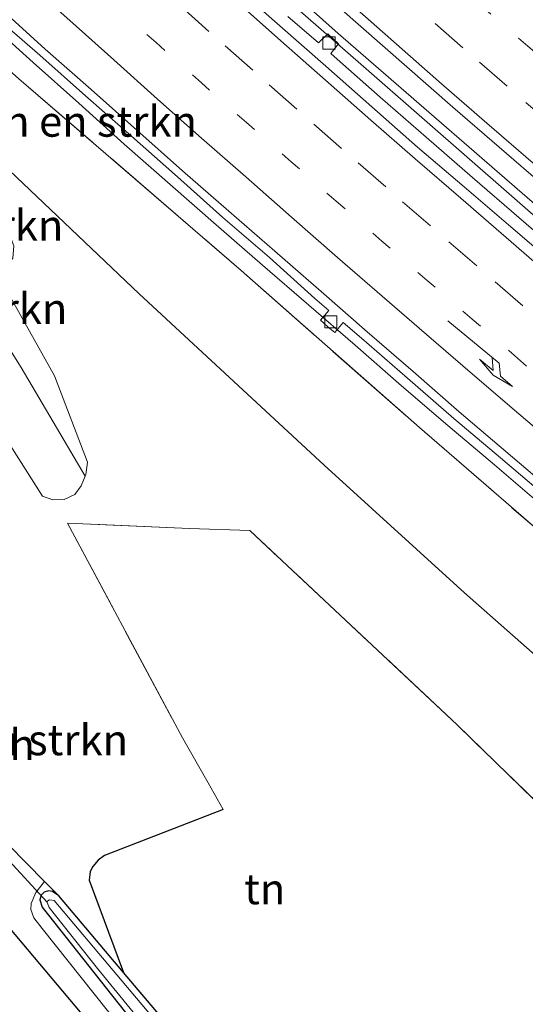
# Model space of a CAD drawing. Units: metres. Extents: x 200983 to 208530, y 531250 to 537500.
# Drawn here: x 202223 to 202264, y 535843 to 535923 of the extents above; entities that cross this region are included whole.
import ezdxf
from ezdxf.enums import TextEntityAlignment as Align

# ---------------------------------------------------------------- set-up
doc = ezdxf.new("R2010")
doc.units = ezdxf.units.M
for name, pattern in [('IE-TERREINAFSCHEIDING', [10, 8, -2]), ('VW-1-3_STREEP', [4, 1, -3]), ('VW-3-9_STREEP', [12, 3, -9])]:
    doc.linetypes.add(name, pattern=pattern)
doc.layers.get('0').update_dxf_attribs({"lineweight": 25})
for name, color, linetype, lineweight in [('B-ME-BV-GELEIDECONSTRUCTIE-GELEIDERAIL-L-B1', 213, 'BV-GELEIDERAIL', 18), ('B-ME-GR-BOMENSTRUIKEN-GV-B6', 93, 'Continuous', 18), ('B-ME-GW-KRUINLIJN-L-B1', 93, 'Continuous', 18), ('B-ME-IE-GRASLAND-GV-B6', 93, 'Continuous', 18), ('B-ME-IE-GRONDWERKLIJN-GROND_INGERICHT-GV-B6', 253, 'Continuous', 18), ('B-ME-IE-TERREINAFSCHEIDING-DOORGANG-L-B1', 8, 'IE-TERREINAFSCHEIDING-KUNSTMATIG-OPEN', 18), ('B-ME-IE-TERREINAFSCHEIDING-RASTERHEKWERK-L-B1', 8, 'IE-TERREINAFSCHEIDING', 18), ('B-ME-OG-BEBOUWING-GV-B6', 173, 'Continuous', 18), ('B-ME-OG-WATER-GV-B6', 153, 'Continuous', 18), ('B-ME-VH-VERH_SOORT-BETON-OVERIG-GV-B6', 8, 'IE-TERREINAFSCHEIDING-NATUURLIJK-HOUTWAL', 18), ('B-ME-VH-VERH_SOORT-BITUMEN-GV-B6', 8, 'IE-TERREINAFSCHEIDING-NATUURLIJK-HOUTWAL', 18), ('B-ME-VH-VERH_SOORT-HALF_VERHARDING-GV-B6', 8, 'IE-TERREINAFSCHEIDING-NATUURLIJK-HOUTWAL', 18), ('B-ME-VV-KOLK-S-B1', 8, 'Continuous', 18), ('B-ME-VW-MARKERING-13STREEP-045-L-B1', 255, 'VW-1-3_STREEP', 18), ('B-ME-VW-MARKERING-39STREEP-015-L-B1', 255, 'VW-3-9_STREEP', 18), ('B-ME-VW-MARKERING-PIJLRE750-S-B1', 7, 'Continuous', 18), ('B-ME-VW-MARKERING-STREEP-015-L-B1', 7, 'Continuous', 18)]:
    doc.layers.add(name, color=color, linetype=linetype, lineweight=lineweight)
for name, color, linetype in [('B-ME-GW-INSTEEKWATERGANG-L-B1', 10, 'Continuous'), ('B-ME-IE-TERREINAFSCHEIDING-HAAG-L-B1', 10, 'Continuous'), ('B-ME-KG-KADASTRAAL-OPNAMEDTMGRENS-L-B1', 10, 'Continuous'), ('B-ME-KW-DUIKER-L-B1', 10, 'Continuous')]:
    doc.layers.add(name, color=color, linetype=linetype)
doc.styles.add('NLCS-ISO', font='NLCS-ISO.TTF')
doc.linetypes.add('BV-GELEIDERAIL', pattern='A,10,-3,[108,NLCS.SHX,S=1,R=0,X=0,Y=0],-3', length=16)
doc.linetypes.add('IE-TERREINAFSCHEIDING-KUNSTMATIG-OPEN', pattern='A,7,-1.5,[67,NLCS.SHX,S=0.75,R=0,X=0,Y=0],-1.5', length=10)
doc.linetypes.add('IE-TERREINAFSCHEIDING-NATUURLIJK-HOUTWAL', pattern='A,7,-1.5,[67,NLCS.SHX,S=0.75,R=45,X=0,Y=0],-1.5,7,-1.5,[70,NLCS.SHX,S=0.75,R=0,X=0,Y=0],-1.5', length=20)

# ---------------------------------------------------------------- blocks, each defined once
blk = doc.blocks.new('pijlr')
for p, q in [((0, 0, 0.1), (5.45, 0, 0.1)), ((5.45, -0.75, 0.1), (4.7, 0, 0.1)), ((6.2, -0.75, 0.1), (5.45, 0, 0.1)), ((4, -0.75, 0.1), (5.45, -0.75, 0.1)), ((5.7, -1.05, 0.1), (4, -0.75, 0.1)), ((7.5, -0.75, 0.1), (5.7, -1.05, 0.1)), ((7.5, -0.75, 0.1), (6.2, -0.75, 0.1))]:
    blk.add_line(p, q)
blk = doc.blocks.new('kolk')
blk.add_lwpolyline([(-0.5, -0.5), (0.5, -0.5), (0.5, 0.5), (-0.5, 0.5)], close=True)

msp = doc.modelspace()

# ---------------------------------------------------------------- linework, layer by layer
at = {"layer": 'B-ME-BV-GELEIDECONSTRUCTIE-GELEIDERAIL-L-B1'}
for points in [[(202370.689, 535822.237, 11.217), (202354.694, 535834.366, 11.179), (202326.37, 535856.567, 11.071), (202298.359, 535879.149, 11.035), (202266.759, 535905.785, 10.995), (202241.675, 535927.737, 10.938), (202213.913, 535952.738, 10.89), (202186.674, 535978.351, 10.826), (202158.037, 536006.315, 10.882), (202132.783, 536032.005, 10.798), (202107.996, 536058.126, 10.798), (202093.116, 536074.216, 10.736)], [(202093.658, 536074.71, 10.718), (202113.996, 536052.804, 10.71), (202140.713, 536024.848, 10.778), (202171.799, 535993.637, 10.81), (202194.872, 535971.51, 10.834), (202221.224, 535946.949, 10.882), (202249.112, 535922.094, 10.858), (202276.303, 535898.524, 11.027), (202303.928, 535875.51, 11.051), (202325.725, 535857.971, 11.083), (202353.022, 535836.525, 11.187), (202371.364, 535822.619, 11.218)], [(202220.479, 535923.067, 11.302), (202224.203, 535919.731, 11.299), (202227.924, 535916.391, 11.311), (202231.645, 535913.05, 11.304), (202235.399, 535909.748, 11.33), (202239.165, 535906.458, 11.321), (202242.941, 535903.18, 11.329), (202246.73, 535899.915, 11.333), (202250.505, 535896.635, 11.355), (202254.278, 535893.327, 11.37), (202258.068, 535890.066, 11.371), (202261.9, 535886.854, 11.349), (202265.688, 535883.589, 11.402)]]:
    msp.add_polyline3d(points, dxfattribs=at)
at = {"layer": 'B-ME-GR-BOMENSTRUIKEN-GV-B6'}
for points in [[(202208.074, 535931.883, 10.594), (202223.03, 535918.404, 10.562), (202241.183, 535902.743, 10.59), (202255.751, 535889.904, 10.638), (202268.916, 535878.516, 10.69), (202279.678, 535869.457, 10.77), (202295.894, 535856.274, 10.854), (202302.796, 535850.593, 10.922), (202300.186, 535847.25, 12.305), (202314.419, 535835.905, 12.305), (202329.636, 535823.995, 12.309), (202343.193, 535813.058, 12.313)], [(202203.792, 535928.338, 13.047), (202218.345, 535914.611, 13.187), (202232.871, 535900.83, 13.191), (202247.968, 535886.832, 13.396), (202259.437, 535876.405, 13.6), (202270.479, 535866.668, 13.632), (202284.585, 535854.503, 13.68), (202298.466, 535842.853, 13.604), (202311.966, 535832.029, 13.652), (202322.712, 535823.388, 13.889), (202333.692, 535814.522, 14.069)], [(202333.692, 535814.522, 14.069), (202322.712, 535823.388, 13.889), (202311.966, 535832.029, 13.652), (202298.466, 535842.853, 13.604), (202284.585, 535854.503, 13.68), (202270.479, 535866.668, 13.632), (202259.437, 535876.405, 13.6), (202247.968, 535886.832, 13.396), (202232.871, 535900.83, 13.191), (202218.345, 535914.611, 13.187), (202203.792, 535928.338, 13.047)], [(202222.241, 535900.751, 13.123), (202225.945, 535894.134, 13.127), (202228.649, 535887.073, 13.271), (202228.515, 535886.067, 13.275), (202228.463, 535885.941, 13.276), (202223.233, 535894.81, 12.245), (202220.107, 535899.708, 11.315)], [(202228.463, 535885.941, 13.276), (202228.515, 535886.067, 13.275), (202228.649, 535887.073, 13.271), (202225.945, 535894.134, 13.127), (202222.241, 535900.751, 13.123)], [(202222.333, 535888.473, 13.36), (202224.96, 535884.301, 13.291), (202225.813, 535884.002, 13.291), (202226.729, 535884.018, 13.291), (202227.62, 535884.447, 13.291), (202228.13, 535885.139, 13.283), (202228.463, 535885.941, 13.276)], [(202292.537, 535841.761, 13.672), (202289.42, 535842.936, 13.696), (202287.483, 535843.15, 13.708), (202285.848, 535843.065, 13.708), (202285.11, 535842.814, 13.805), (202282.824, 535842.273, 13.893), (202258.845, 535865.616, 13.768), (202241.894, 535881.508, 13.584), (202236.982, 535881.647, 13.444), (202227.007, 535882.095, 13.391), (202236.393, 535864.573, 13.6), (202238.491, 535860.891, 13.608), (202239.728, 535858.709, 13.624), (202230.02, 535854.947, 13.48), (202229.514, 535854.579, 13.48), (202229.078, 535854.052, 13.48), (202228.866, 535853.639, 13.48), (202228.785, 535852.943, 13.48), (202231.582, 535845.396, 13.38), (202226.296, 535851.644, 13.356), (202225.134, 535852.824, 13.37), (202222.188, 535855.815, 13.368)]]:
    msp.add_polyline3d(points, dxfattribs=at)
at = {"layer": 'B-ME-GW-INSTEEKWATERGANG-L-B1'}
for p, q in [((202231.582, 535845.396, 13.38), (202226.296, 535851.644, 13.356)), ((202254.168, 535818.7, 13.48), (202231.582, 535845.396, 13.38))]:
    msp.add_line(p, q, dxfattribs=at)
msp.add_polyline3d([(202226.296, 535851.644, 13.356), (202225.786, 535852.007, 13.352), (202225.451, 535852.072, 13.352), (202225.102, 535851.941, 13.352), (202224.849, 535851.704, 13.352), (202224.746, 535851.331, 13.352), (202224.947, 535850.717, 13.36), (202235.455, 535837.43, 13.452), (202252.698, 535817.403, 13.472), (202253.054, 535817.26, 13.484), (202253.518, 535817.246, 13.488), (202254.081, 535817.555, 13.488), (202254.284, 535817.958, 13.488), (202254.168, 535818.7, 13.48)], dxfattribs=at)
at = {"layer": 'B-ME-GW-KRUINLIJN-L-B1'}
for points in [[(202071.593, 536063.891, 13.105), (202087.77, 536047.67, 13.043), (202102.752, 536031.471, 13.019), (202116.656, 536016.748, 12.903), (202138.802, 535992.935, 12.77), (202162.918, 535967.378, 12.402), (202184.03, 535946.679, 12.554), (202203.792, 535928.338, 13.047), (202218.345, 535914.611, 13.187), (202232.871, 535900.83, 13.191), (202247.968, 535886.832, 13.396), (202259.437, 535876.405, 13.6), (202270.479, 535866.668, 13.632), (202284.585, 535854.503, 13.68), (202298.466, 535842.853, 13.604), (202311.966, 535832.029, 13.652), (202322.712, 535823.388, 13.889), (202333.692, 535814.522, 14.069), (202343.608, 535806.898, 13.979)], [(202228.463, 535885.941, 13.276), (202228.515, 535886.067, 13.275), (202228.649, 535887.073, 13.271), (202225.945, 535894.134, 13.127), (202222.241, 535900.751, 13.123), (202221.51, 535902.4, 13.123), (202221.81, 535902.862, 13.123), (202222.54, 535903.739, 13.123), (202222.617, 535904.757, 13.123), (202222.417, 535905.323, 13.123), (202222.012, 535906.22, 13.123), (202215.798, 535912.508, 13.119), (202208.23, 535919.58, 13.099), (202207.529, 535919.924, 13.095), (202206.047, 535920.19, 13.087), (202204.99, 535919.925, 13.083), (202203.277, 535918.117, 13.076)]]:
    msp.add_polyline3d(points, dxfattribs=at)
at = {"layer": 'B-ME-IE-GRASLAND-GV-B6'}
for points in [[(202331.773, 535827.682, 11.003), (202325.042, 535832.907, 10.995), (202314.335, 535841.391, 11.003), (202305.77, 535848.145, 10.951), (202302.796, 535850.593, 10.922), (202295.894, 535856.274, 10.854), (202279.678, 535869.457, 10.77), (202268.916, 535878.516, 10.69), (202255.751, 535889.904, 10.638), (202241.183, 535902.743, 10.59), (202223.03, 535918.404, 10.562), (202208.074, 535931.883, 10.594)], [(202247.222, 535925.982, 10.325), (202250.972, 535922.676, 10.342), (202254.716, 535919.362, 10.348), (202258.487, 535916.078, 10.351), (202262.274, 535912.813, 10.353), (202266.05, 535909.536, 10.373), (202269.844, 535906.28, 10.397), (202273.642, 535903.027, 10.396), (202277.434, 535899.768, 10.396), (202281.252, 535896.538, 10.393), (202285.105, 535893.35, 10.405), (202288.894, 535890.099, 10.405), (202292.739, 535886.902, 10.423), (202296.563, 535883.681, 10.418), (202303.578, 535877.886, 10.404), (202303.6, 535877.857, 10.404), (202307.504, 535874.733, 10.468), (202311.385, 535871.579, 10.484), (202315.268, 535868.428, 10.49), (202319.166, 535865.298, 10.498), (202323.059, 535862.16, 10.506), (202326.973, 535859.048, 10.523), (202330.888, 535855.937, 10.503)], [(202267.654, 535903.805, 10.251), (202263.874, 535907.078, 10.252), (202260.082, 535910.337, 10.22), (202256.316, 535913.627, 10.205), (202252.543, 535916.907, 10.203), (202248.8, 535920.221, 10.202), (202248.515, 535920.466, 10.202), (202249.149, 535921.254, 10.203), (202248.703, 535921.672, 10.158), (202248.279, 535922.065, 10.19), (202247.501, 535921.337, 10.203), (202245.006, 535923.48, 10.203)], [(202222.089, 535922.651, 10.501), (202224.742, 535920.331, 10.507), (202228.48, 535917.009, 10.496), (202232.232, 535913.703, 10.494), (202235.985, 535910.4, 10.49), (202239.705, 535907.059, 10.523), (202243.495, 535903.796, 10.521), (202247.21, 535900.449, 10.552), (202248.358, 535899.469, 10.549), (202247.668, 535898.668, 10.649), (202248.257, 535898.161, 10.556), (202248.582, 535897.882, 10.57), (202248.836, 535897.664, 10.595), (202249.512, 535898.482, 10.546), (202251.013, 535897.2, 10.542), (202254.787, 535893.936, 10.559), (202258.553, 535890.646, 10.557), (202262.376, 535887.423, 10.558), (202266.199, 535884.201, 10.56)], [(202220.107, 535899.708, 11.315), (202223.233, 535894.81, 12.245), (202228.463, 535885.941, 13.276), (202228.13, 535885.139, 13.283), (202227.62, 535884.447, 13.291), (202226.729, 535884.018, 13.291), (202225.813, 535884.002, 13.291), (202224.96, 535884.301, 13.291), (202222.333, 535888.473, 13.36)], [(202230.246, 535842.313, 13.52), (202224.941, 535848.974, 13.468), (202224.253, 535849.844, 13.468), (202224.016, 535850.544, 13.44), (202224.048, 535851.039, 13.432), (202224.427, 535851.935, 13.396), (202225.134, 535852.824, 13.37), (202226.296, 535851.644, 13.356), (202225.786, 535852.007, 13.352), (202225.451, 535852.072, 13.352), (202225.102, 535851.941, 13.352), (202224.849, 535851.704, 13.352), (202224.746, 535851.331, 13.352), (202224.947, 535850.717, 13.36), (202235.455, 535837.43, 13.452)], [(202226.296, 535851.644, 13.356), (202231.582, 535845.396, 13.38), (202254.168, 535818.7, 13.48), (202254.284, 535817.958, 13.488), (202254.081, 535817.555, 13.488), (202253.518, 535817.246, 13.488), (202253.054, 535817.26, 13.484), (202252.698, 535817.403, 13.472), (202235.455, 535837.43, 13.452), (202224.947, 535850.717, 13.36), (202224.746, 535851.331, 13.352), (202224.849, 535851.704, 13.352), (202225.102, 535851.941, 13.352), (202225.451, 535852.072, 13.352), (202225.786, 535852.007, 13.352), (202226.296, 535851.644, 13.356)], [(202253.298, 535818.028, 12.722), (202253.414, 535818.152, 12.722), (202253.403, 535818.668, 12.722), (202225.909, 535851.267, 12.722), (202225.537, 535851.333, 12.722), (202225.398, 535851.259, 12.722), (202225.35, 535851.103, 12.722), (202225.521, 535850.689, 12.722), (202229.463, 535845.722, 12.722), (202239.038, 535833.983, 12.722), (202252.807, 535818.113, 12.722), (202253.036, 535818.017, 12.722), (202253.298, 535818.028, 12.722)]]:
    msp.add_polyline3d(points, dxfattribs=at)
at = {"layer": 'B-ME-IE-GRONDWERKLIJN-GROND_INGERICHT-GV-B6'}
msp.add_polyline3d([(202254.168, 535818.7, 13.48), (202231.582, 535845.396, 13.38), (202228.785, 535852.943, 13.48), (202228.866, 535853.639, 13.48), (202229.078, 535854.052, 13.48), (202229.514, 535854.579, 13.48), (202230.02, 535854.947, 13.48), (202239.728, 535858.709, 13.624), (202238.491, 535860.891, 13.608), (202236.393, 535864.573, 13.6), (202227.007, 535882.095, 13.391), (202236.982, 535881.647, 13.444), (202241.894, 535881.508, 13.584), (202258.845, 535865.616, 13.768), (202282.824, 535842.273, 13.893), (202272.31, 535832.182, 13.748), (202255.475, 535817.408, 13.563), (202254.168, 535818.7, 13.48)], dxfattribs=at)
at = {"layer": 'B-ME-IE-TERREINAFSCHEIDING-DOORGANG-L-B1'}
msp.add_line((202236.393, 535864.573, 13.6), (202238.491, 535860.891, 13.608), dxfattribs=at)
at = {"layer": 'B-ME-IE-TERREINAFSCHEIDING-HAAG-L-B1'}
msp.add_polyline3d([(202239.728, 535858.709, 13.624), (202230.02, 535854.947, 13.48), (202229.514, 535854.579, 13.48), (202229.078, 535854.052, 13.48), (202228.866, 535853.639, 13.48), (202228.785, 535852.943, 13.48), (202231.582, 535845.396, 13.38)], dxfattribs=at)
at = {"layer": 'B-ME-IE-TERREINAFSCHEIDING-RASTERHEKWERK-L-B1'}
msp.add_line((202238.491, 535860.891, 13.608), (202239.728, 535858.709, 13.624), dxfattribs=at)
for points in [[(202078.471, 536067.443, 10.307), (202103.94, 536039.802, 10.622), (202117.203, 536025.362, 10.614), (202138.008, 536002.794, 10.554), (202147.932, 535992.201, 10.401), (202160.52, 535978.83, 10.433), (202171.7, 535966.885, 10.437), (202181.582, 535956.749, 10.445), (202191.292, 535947.476, 10.494), (202208.074, 535931.883, 10.594), (202223.03, 535918.404, 10.562), (202241.183, 535902.743, 10.59), (202255.751, 535889.904, 10.638), (202268.916, 535878.516, 10.69), (202279.678, 535869.457, 10.77), (202295.894, 535856.274, 10.854), (202302.796, 535850.593, 10.922)], [(202282.824, 535842.273, 13.893), (202258.845, 535865.616, 13.768), (202241.894, 535881.508, 13.584), (202236.982, 535881.647, 13.444), (202227.007, 535882.095, 13.391), (202236.393, 535864.573, 13.6)]]:
    msp.add_polyline3d(points, dxfattribs=at)
at = {"layer": 'B-ME-KG-KADASTRAAL-OPNAMEDTMGRENS-L-B1'}
msp.add_polyline3d([(202333.194, 535801.016, 13.913), (202309.02, 535820.793, 13.68), (202287.381, 535832.034, 13.628), (202261.868, 535809.57, 13.405), (202261.294, 535809.063, 12.758), (202260.831, 535808.655, 12.77), (202260.414, 535808.287, 13.476), (202259.868, 535807.805, 13.561), (202258.369, 535806.359, 13.524), (202238.309, 535829.988, 13.392), (202198.052, 535877.828, 13.223), (202152.067, 535932.356, 12.975), (202115.117, 535978.504, 13.059), (202079.941, 536023.165, 13.736), (202054.682, 536055.158, 14.003)], dxfattribs=at)
at = {"layer": 'B-ME-KW-DUIKER-L-B1'}
msp.add_line((202225.36, 535851.137, 12.722), (202220.764, 535856.102, 12.818), dxfattribs=at)
at = {"layer": 'B-ME-OG-WATER-GV-B6'}
msp.add_polyline3d([(202253.298, 535818.028, 12.722), (202253.036, 535818.017, 12.722), (202252.807, 535818.113, 12.722), (202239.038, 535833.983, 12.722), (202229.463, 535845.722, 12.722), (202225.521, 535850.689, 12.722), (202225.35, 535851.103, 12.722), (202225.398, 535851.259, 12.722), (202225.537, 535851.333, 12.722), (202225.909, 535851.267, 12.722), (202253.403, 535818.668, 12.722), (202253.414, 535818.152, 12.722), (202253.298, 535818.028, 12.722)], dxfattribs=at)
at = {"layer": 'B-ME-VH-VERH_SOORT-BETON-OVERIG-GV-B6'}
for points in [[(202267, 535903.049, 10.244), (202263.208, 535906.309, 10.236), (202259.421, 535909.573, 10.224), (202255.608, 535912.808, 10.224), (202251.855, 535916.112, 10.223), (202248.107, 535919.421, 10.213), (202244.346, 535922.718, 10.197), (202240.602, 535926.04, 10.182)], [(202221.469, 535924.169, 10.5), (202225.188, 535920.827, 10.503), (202228.941, 535917.522, 10.508), (202232.681, 535914.203, 10.504), (202236.407, 535910.869, 10.504), (202240.187, 535907.595, 10.518), (202243.951, 535904.302, 10.527), (202247.723, 535901.02, 10.547), (202251.488, 535897.729, 10.537), (202255.241, 535894.479, 10.545), (202259.011, 535891.194, 10.558), (202262.825, 535887.96, 10.547), (202266.634, 535884.721, 10.565)], [(202245.006, 535923.48, 10.203), (202247.501, 535921.337, 10.203), (202248.279, 535922.065, 10.19), (202248.703, 535921.672, 10.158), (202249.149, 535921.254, 10.203), (202248.515, 535920.466, 10.202), (202248.8, 535920.221, 10.202), (202252.543, 535916.907, 10.203), (202256.316, 535913.627, 10.205), (202260.082, 535910.337, 10.22), (202263.874, 535907.078, 10.252), (202267.654, 535903.805, 10.251)], [(202266.199, 535884.201, 10.56), (202262.376, 535887.423, 10.558), (202258.553, 535890.646, 10.557), (202254.787, 535893.936, 10.559), (202251.013, 535897.2, 10.542), (202249.512, 535898.482, 10.546), (202248.836, 535897.664, 10.595), (202248.582, 535897.882, 10.57), (202248.257, 535898.161, 10.556), (202247.668, 535898.668, 10.649), (202248.358, 535899.469, 10.549), (202247.21, 535900.449, 10.552), (202243.495, 535903.796, 10.521), (202239.705, 535907.059, 10.523), (202235.985, 535910.4, 10.49), (202232.232, 535913.703, 10.494), (202228.48, 535917.009, 10.496), (202224.742, 535920.331, 10.507), (202222.089, 535922.651, 10.501)]]:
    msp.add_polyline3d(points, dxfattribs=at)
at = {"layer": 'B-ME-VH-VERH_SOORT-BITUMEN-GV-B6'}
for points in [[(202240.602, 535926.04, 10.182), (202244.346, 535922.718, 10.197), (202248.107, 535919.421, 10.213), (202251.855, 535916.112, 10.223), (202255.608, 535912.808, 10.224), (202259.421, 535909.573, 10.224), (202263.208, 535906.309, 10.236), (202267, 535903.049, 10.244)], [(202330.888, 535855.937, 10.503), (202326.973, 535859.048, 10.523), (202323.059, 535862.16, 10.506), (202319.166, 535865.298, 10.498), (202315.268, 535868.428, 10.49), (202311.385, 535871.579, 10.484), (202307.504, 535874.733, 10.468), (202303.6, 535877.857, 10.404), (202303.578, 535877.886, 10.404), (202296.563, 535883.681, 10.418), (202292.739, 535886.902, 10.423), (202288.894, 535890.099, 10.405), (202285.105, 535893.35, 10.405), (202281.252, 535896.538, 10.393), (202277.434, 535899.768, 10.396), (202273.642, 535903.027, 10.396), (202269.844, 535906.28, 10.397), (202266.05, 535909.536, 10.373), (202262.274, 535912.813, 10.353), (202258.487, 535916.078, 10.351), (202254.716, 535919.362, 10.348), (202250.972, 535922.676, 10.342), (202247.222, 535925.982, 10.325)], [(202266.634, 535884.721, 10.565), (202262.825, 535887.96, 10.547), (202259.011, 535891.194, 10.558), (202255.241, 535894.479, 10.545), (202251.488, 535897.729, 10.537), (202247.723, 535901.02, 10.547), (202243.951, 535904.302, 10.527), (202240.187, 535907.595, 10.518), (202236.407, 535910.869, 10.504), (202232.681, 535914.203, 10.504), (202228.941, 535917.522, 10.508), (202225.188, 535920.827, 10.503), (202221.469, 535924.169, 10.5)]]:
    msp.add_polyline3d(points, dxfattribs=at)
at = {"layer": 'B-ME-VH-VERH_SOORT-HALF_VERHARDING-GV-B6'}
msp.add_polyline3d([(202147.733, 535941.18, 12.983), (202164.16, 535921.703, 12.975), (202179.281, 535903.493, 13.059), (202193.021, 535886.935, 13.155), (202204.164, 535873.569, 13.295), (202219.309, 535855.391, 13.392), (202219.851, 535855.027, 13.404), (202220.314, 535854.87, 13.404), (202220.731, 535854.968, 13.404), (202222.188, 535855.815, 13.368), (202225.134, 535852.824, 13.37), (202224.427, 535851.935, 13.396), (202224.048, 535851.039, 13.432), (202224.016, 535850.544, 13.44), (202224.253, 535849.844, 13.468), (202224.941, 535848.974, 13.468), (202230.246, 535842.313, 13.52), (202240.053, 535830.965, 13.552), (202251.121, 535818.057, 13.512), (202259.868, 535807.805, 13.561), (202258.369, 535806.359, 13.524), (202238.309, 535829.988, 13.392), (202198.052, 535877.828, 13.223), (202152.067, 535932.356, 12.975)], dxfattribs=at)
at = {"layer": 'B-ME-VW-MARKERING-13STREEP-045-L-B1'}
for points in [[(202293.896, 535870.285, 10.573), (202290.05, 535873.448, 10.563), (202286.295, 535876.565, 10.556), (202282.54, 535879.689, 10.553), (202278.79, 535882.809, 10.551), (202275.004, 535886.03, 10.546), (202271.266, 535889.183, 10.542), (202267.548, 535892.327, 10.534), (202263.775, 535895.566, 10.52), (202260.068, 535898.757, 10.516), (202256.393, 535901.93, 10.509), (202252.694, 535905.13, 10.5), (202248.955, 535908.392, 10.492), (202245.284, 535911.608, 10.491), (202241.617, 535914.828, 10.483), (202237.956, 535918.062, 10.474), (202234.243, 535921.353, 10.466), (202230.612, 535924.617, 10.46)], [(202309.859, 535882.798, 10.309), (202306.065, 535885.907, 10.296), (202302.252, 535889.057, 10.281), (202298.438, 535892.218, 10.27), (202294.64, 535895.385, 10.267), (202290.885, 535898.544, 10.265), (202287.105, 535901.739, 10.254), (202283.339, 535904.934, 10.244), (202279.561, 535908.156, 10.241), (202275.831, 535911.334, 10.232), (202272.09, 535914.559, 10.222), (202268.352, 535917.804, 10.208), (202264.611, 535921.058, 10.199), (202260.911, 535924.282, 10.198)]]:
    msp.add_polyline3d(points, dxfattribs=at)
at = {"layer": 'B-ME-VW-MARKERING-39STREEP-015-L-B1'}
for points in [[(202267.906, 535896.681, 10.441), (202264.214, 535899.845, 10.431), (202260.43, 535903.113, 10.425), (202256.646, 535906.382, 10.411), (202253.001, 535909.559, 10.406), (202249.382, 535912.714, 10.398), (202245.738, 535915.911, 10.395), (202242.143, 535919.09, 10.388), (202238.547, 535922.27, 10.381), (202234.934, 535925.507, 10.375)], [(202331.236, 535861.03, 10.48), (202327.382, 535864.098, 10.472), (202323.471, 535867.213, 10.459), (202319.581, 535870.333, 10.445), (202315.845, 535873.346, 10.431), (202312.009, 535876.445, 10.417), (202308.135, 535879.606, 10.408), (202304.261, 535882.767, 10.395), (202300.434, 535885.927, 10.381), (202296.583, 535889.116, 10.37), (202292.771, 535892.291, 10.363), (202288.94, 535895.504, 10.356), (202285.173, 535898.666, 10.349), (202281.517, 535901.777, 10.345), (202277.861, 535904.887, 10.342), (202274.087, 535908.123, 10.332), (202270.451, 535911.256, 10.319), (202266.696, 535914.499, 10.308), (202262.924, 535917.781, 10.299), (202259.303, 535920.931, 10.295), (202255.585, 535924.202, 10.288)]]:
    msp.add_polyline3d(points, dxfattribs=at)
at = {"layer": 'B-ME-VW-MARKERING-STREEP-015-L-B1'}
for points in [[(202267.545, 535887.901, 10.612), (202263.87, 535891.022, 10.599), (202260.092, 535894.254, 10.588), (202256.341, 535897.495, 10.584), (202252.701, 535900.651, 10.573), (202249.073, 535903.799, 10.565), (202245.315, 535907.091, 10.565), (202241.564, 535910.387, 10.557), (202237.958, 535913.556, 10.543), (202234.359, 535916.743, 10.537), (202230.78, 535919.954, 10.537), (202227.194, 535923.146, 10.535), (202223.611, 535926.37, 10.526)], [(202266.552, 535902.224, 10.345), (202262.849, 535905.424, 10.333), (202259.126, 535908.641, 10.318), (202255.413, 535911.864, 10.31), (202251.783, 535915.027, 10.31), (202248.084, 535918.27, 10.303), (202244.445, 535921.498, 10.294), (202240.73, 535924.799, 10.287)], [(202333.027, 535855.342, 10.578), (202329.184, 535858.39, 10.571), (202325.345, 535861.435, 10.563), (202321.512, 535864.487, 10.552), (202317.739, 535867.518, 10.539), (202313.906, 535870.602, 10.527), (202310.076, 535873.706, 10.515), (202306.201, 535876.851, 10.505), (202302.423, 535879.946, 10.491), (202298.648, 535883.052, 10.478), (202294.853, 535886.192, 10.463), (202291.159, 535889.271, 10.453), (202287.377, 535892.433, 10.444), (202283.611, 535895.613, 10.44), (202279.858, 535898.795, 10.44), (202276.181, 535901.92, 10.436), (202272.451, 535905.112, 10.427), (202268.715, 535908.317, 10.412), (202265.039, 535911.496, 10.4), (202261.271, 535914.759, 10.394), (202257.565, 535917.995, 10.39), (202253.887, 535921.221, 10.384), (202250.219, 535924.455, 10.378)]]:
    msp.add_polyline3d(points, dxfattribs=at)

# ---------------------------------------------------------------- block references
at = {"layer": 'B-ME-VV-KOLK-S-B1', "rotation": 90}
for p in [(202248.364, 535921.31, 10.165), (202248.518, 535898.545, 10.51)]:
    msp.add_blockref('kolk', p, dxfattribs=at)
at = {"layer": 'B-ME-VW-MARKERING-PIJLRE750-S-B1', "rotation": 320.4}
msp.add_blockref('pijlr', (202258.067, 535898.628, 10.549), dxfattribs=at)

# ---------------------------------------------------------------- texts
at = {"layer": 'B-ME-GR-BOMENSTRUIKEN-GV-B6', "ltscale": 0.2, "style": 'NLCS-ISO'}
for p in [(202227.0797, 535914.9142), (202216.1633, 535906.4274), (202216.4915, 535899.6254), (202221.4532, 535864.39)]:
    msp.add_text('bmn en strkn', height=2.5, dxfattribs=at).set_placement(p, align=Align.MIDDLE_CENTER)
at = {"layer": 'B-ME-IE-GRONDWERKLIJN-GROND_INGERICHT-GV-B6', "ltscale": 0.2, "style": 'NLCS-ISO'}
msp.add_text('tn', height=2.5, dxfattribs=at).set_placement((202243.1183, 535852.2143), align=Align.MIDDLE_CENTER)
at = {"layer": 'B-ME-OG-BEBOUWING-GV-B6', "ltscale": 0.2, "style": 'NLCS-ISO'}
msp.add_text('sch', height=2.5, dxfattribs=at).set_placement((202221.6338, 535864.0056), align=Align.MIDDLE_CENTER)

doc.saveas('drawing.dxf')
